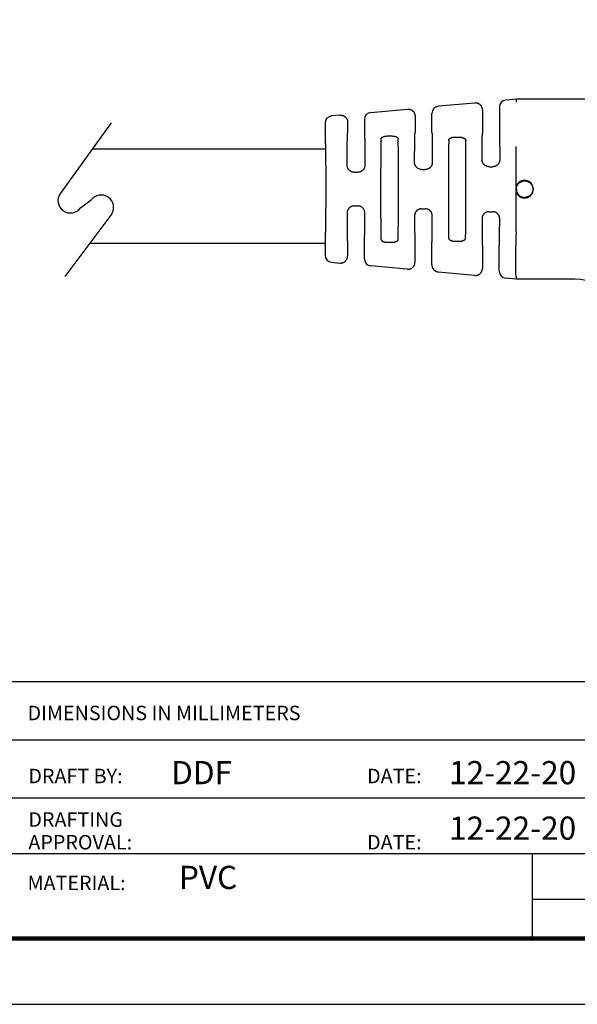
# Model space of a CAD drawing. Extents: x -29 to 197, y -61 to 114.
# Drawn here: x 82 to 131, y -61 to 26 of the extents above; entities that cross this region are included whole.
import ezdxf

# ---------------------------------------------------------------- set-up
doc = ezdxf.new("R2010")
doc.units = 0
doc.header["$LTSCALE"] = 0.1
doc.header["$MEASUREMENT"] = 0
doc.layers.get('0').update_dxf_attribs({"linetype": 'CONTINUOUS'})
for name, color, linetype in [('PLOT BORDER', 3, 'CONTINUOUS'), ('TEXT', 7, 'CONTINUOUS'), ('TITLE BLOCK', 4, 'CONTINUOUS'), ('TITLE BLOCK TEXT', 6, 'CONTINUOUS')]:
    doc.layers.add(name, color=color, linetype=linetype)

msp = doc.modelspace()

# ---------------------------------------------------------------- linework, layer by layer
at = {"color": 7, "linetype": 'Continuous'}
for p, q in [((122.3525896518693, 18.79278679154083), (119.1118824744407, 18.50017656721239)), ((124.538703676188, 18.41433314297288), (124.5376541356869, 16.12679361982708)), ((126.0394896704653, 19.12568470006893), (125.1122151567427, 19.04195914616379)), ((126.0394896704653, 19.12568470006893), (126.0393538324364, 18.90371897951974)), ((148.4006679795854, 19.11200016188437), (126.0394896704653, 19.12568470006893)), ((110.3519242872653, 17.70922163363799), (109.6111399096989, 17.64233466390239)), ((113.1115497921387, 17.95839398826098), (116.3522569695673, 18.25100421258941)), ((117.0385681088561, 17.62256363330087), (117.0376555401233, 16.13138345027996)), ((118.537655259236, 16.13046548418939), (118.5387213759912, 17.87255034959549)), ((123.0389007911582, 18.1643462122523), (123.0376544165742, 16.12771158591767)), ((109.038514536473, 17.01501039548739), (109.0376573877798, 16.13685051761354)), ((111.0382354265541, 17.08078105434943), (111.0376566636724, 16.13505531464224)), ((112.5380383115839, 17.33076798507005), (112.5376563827851, 16.13413734855168)), ((114.6620158221344, 15.86121692540783), (114.9129636497926, 15.86106335098154)), ((120.6619575117302, 15.76409905313442), (120.9129053393885, 15.76394547870812)), ((126.03474270354, 11.36891772702501), (126.0369143241905, 14.917447895121)), ((111.623812986088, 12.63299705706302), (111.9472141392523, 12.63279914283113)), ((117.6247199701905, 12.88083317949926), (117.9466127430786, 12.88063618836217)), ((123.6257626329068, 13.12894026512674), (123.9458760000394, 13.12874436294594)), ((126.0322781473992, 7.341717205186484), (126.0344497680496, 10.8902473732618)), ((111.621978900237, 9.636014609158522), (111.9453800534014, 9.635816694926604)), ((117.6225780493124, 9.380833834902916), (117.9444708222007, 9.380636843765814)), ((123.6233125452536, 9.125381931594546), (123.943425912386, 9.125186029413754)), ((109.0315366816295, 6.135329110041539), (109.0309992673614, 5.257168947661668)), ((111.0315366567041, 6.134676403438007), (111.0309578938224, 5.188950663730807)), ((112.5308040649128, 4.937128015255041), (112.5315363758169, 6.133758437347439)), ((114.6562282661475, 6.404078536645841), (114.9071760938058, 6.403924962219548)), ((117.0315355331551, 6.131004539075718), (117.0306229644222, 4.639824356054788)), ((118.5304691355126, 4.388001707579036), (118.5315352522678, 6.130086572985149)), ((120.6562843294535, 6.493852680194664), (120.9072321571118, 6.493699105768371)), ((123.0315344096059, 6.127332674713429), (123.030288035022, 4.090698048378783)), ((124.5301342061124, 3.838875399903003), (124.5315341287187, 6.12641470862286)), ((109.6031761298082, 4.629144174862745), (110.3438780858914, 4.56135056881206)), ((116.3435431564912, 4.012224261136026), (113.103196548076, 4.308800744611588)), ((122.343208227091, 3.463097953460021), (119.1028616186757, 3.759674436935569)), ((126.0296980321658, 3.125687696199861), (125.1025266892755, 3.210548129259564)), ((126.0298336202678, 3.347245024944471), (126.0296980321658, 3.125687696199861)), ((131.2539996926689, 3.122490541086989), (126.0296980321658, 3.125687696199861))]:
    msp.add_line(p, q, dxfattribs=at)
for p, q in [((90.01143911902652, 17.02248224267812), (85.4841958176079, 10.76402979005245)), ((88.33425130681553, 14.70394102940669), (109.0968111213968, 14.70394102940669)), ((87.27410061592154, 9.469247322712185), (88.24083160070175, 10.1711925300894)), ((90.06025763084817, 8.922628664931771), (85.88060372795924, 3.374597629127162)), ((88.10100863676952, 6.321941029406701), (109.0869669875426, 6.321941029406702))]:
    msp.add_line(p, q)
for centre, radius, start, end in [((119.168937461834, 17.87254845816047), 0.6302160858456, 95.19423755542728, 179.9998280411333), ((125.1690949232928, 18.41413922438052), 0.6303912769310346, 95.17679894970632, 179.9823748876406), ((109.6692584611718, 17.01427361960987), 0.6307443550148562, 95.28689288922011, 179.933072476204), ((113.1684295586887, 17.33057406647769), 0.6303912769310501, 95.17679894970715, 179.9823748876406), ((126.7847410224243, 11.12912347840599), 0.7874000000000293, 197.6603220880865, 162.2695504638992), ((126.7859923794979, 11.1291227126036), 0.7885922422698597, 162.2971856687851, 197.6326868832017), ((109.6619034740738, 5.257309150597479), 0.6309042222907267, 180.0127325769574, 264.6589242811612), ((113.1610196810181, 4.936358550837696), 0.6302160858456289, 179.930044510855, 264.7356349965605), ((119.160684751618, 4.387232243161677), 0.6302160858456431, 179.9300445108526, 264.7356349965605), ((125.1603498222177, 3.8381059354857), 0.6302160858456431, 179.9300445108567, 264.7356349965613), ((131.237723444166, -1.710150731134377), 4.832668681199036, 0.122194483602339, 89.80702957929016)]:
    msp.add_arc(centre, radius, start, end, dxfattribs=at)
for centre, start, end in [((86.37914821676476, 10.11663855638253), 144.1187512325748, 324.1187512325747), ((89.12087525434785, 9.503675958110453), 328.2614755136656, 142.8195398501744)]:
    msp.add_arc(centre, 1.104561092103775, start, end)
for points in [[(123.0389007911582, 18.1643462122523), (123.0324878024676, 18.26504458454667), (123.0156044964104, 18.34089439347784), (123.0032589657116, 18.37581268605312), (122.9890594959577, 18.4105960222536), (122.972896499807, 18.44834343789444), (122.9537291138914, 18.48742386721695), (122.9291816602456, 18.52736573762994), (122.9003797527841, 18.56456474896112), (122.868221655203, 18.59824795742892), (122.8342116703733, 18.63000874039579), (122.7995982220603, 18.66111568069046), (122.7632302187409, 18.6902088543696), (122.7236739964305, 18.71563377782955), (122.681758098573, 18.73657425850423), (122.6411717730995, 18.75222242636264), (122.6021739415594, 18.764991910191), (122.5663003516439, 18.77606549279675), (122.5304566793662, 18.7852766269155), (122.4534428803405, 18.79537164399319), (122.3525896518693, 18.79278679154083)], [(110.3519242872653, 17.70922163363799), (110.4527775155694, 17.71180648619315), (110.5297913140246, 17.70171146922526), (110.5656349866923, 17.69250033500147), (110.6015085770412, 17.68142675226088), (110.6405064086008, 17.66865726842619), (110.6810927340186, 17.65300910058447), (110.7230086318369, 17.63206861992344), (110.7625648541098, 17.60664369649297), (110.7989328573684, 17.57755052286821), (110.8335463057125, 17.54644358254484), (110.8675562910499, 17.51468279910543), (110.8997143890266, 17.48099959022301), (110.928516295927, 17.4438005795771), (110.9530637490522, 17.40385870991911), (110.9722311350484, 17.36477828036692), (110.9883941313409, 17.32703086438136), (111.0025936011591, 17.29224752801768), (111.0149391318833, 17.25732923531845), (111.0318224378921, 17.18147942635314), (111.0382354265541, 17.08078105434943)], [(116.3522569695673, 18.25100421258941), (116.4531101979848, 18.25358906513659), (116.5301239964615, 18.24349404814576), (116.5659676690506, 18.23428291393655), (116.60184125933, 18.22320933121651), (116.6408390908873, 18.21043984738256), (116.6814254163145, 18.19479167953787), (116.7233413141382, 18.17385119887511), (116.762897536412, 18.14842627544434), (116.7992655396705, 18.11933310181962), (116.8338789880146, 18.08822616149625), (116.8678889733519, 18.05646537805686), (116.9000470713286, 18.02278216917443), (116.9288489782295, 17.9855831585274), (116.9533964313579, 17.94564128886174), (116.9725638173599, 17.90656085929578), (116.988726813651, 17.86881344331354), (117.0029262834292, 17.83403010705477), (117.015271814121, 17.79911181449616), (117.0321551201671, 17.72326200559147), (117.0385681088561, 17.62256363330087)], [(109.0315366816295, 6.135329110041539), (109.0493381150965, 6.172081181113015), (109.059120276818, 6.270019006524734), (109.0648877378458, 6.41062251021377), (109.0735157983267, 6.707608122242959), (109.0818882988361, 7.054063103840662), (109.0897790827101, 7.429369393358286), (109.0969619932845, 7.812908929147454), (109.1032108738952, 8.184063649559619), (109.1082995678781, 8.522215492946302), (109.1121425240968, 8.818854760960733), (109.1148552449613, 9.08513609693378), (109.1167419470245, 9.3461832508617), (109.1181068468386, 9.6271199727408), (109.1195692792779, 10.08176944820733), (109.1205935197768, 10.59440624129061), (109.1211618249571, 11.13603683812266), (109.1212564514404, 11.67766772483543), (109.1208596558482, 12.19030538756087), (109.1199536948022, 12.64495631243091), (109.1189326497918, 12.92589449445461), (109.1173654589959, 13.18694376208731), (109.1149786564181, 13.45322821885398), (109.1114987760622, 13.74987196827975), (109.106823968381, 14.08802978670987), (109.1010293689627, 14.45919187746097), (109.0943158987317, 14.84273991752262), (109.086884478612, 15.21805558388455), (109.0789360295277, 15.56452055353633), (109.0706714724031, 15.8615165034676), (109.0650761079946, 16.00212696095025), (109.0554138250481, 16.10007668592486), (109.0376573877798, 16.13685051761354)], [(110.9964364972962, 13.26770792396218), (110.9977777422001, 13.53881688427226), (110.9991156956352, 13.78312295606202), (111.0004753605047, 14.00463722576481), (111.0018817397117, 14.20737077981406), (111.0033598361596, 14.39533470464318), (111.0049346527516, 14.57254008668562), (111.0066311923908, 14.7429980123748), (111.0084744579806, 14.91071956814415), (111.0104894524242, 15.07971584042706), (111.0130565469828, 15.27956279262717), (111.0158840174328, 15.47951611671428), (111.0189697747276, 15.67263025782201), (111.0223117298211, 15.85195966108402), (111.0259077936668, 16.01055877163394), (111.027296511867, 16.05809674021593), (111.0293164320635, 16.09777309451184), (111.0325692505632, 16.12496642312087), (111.0376566636724, 16.13505531464224)], [(112.5376563827851, 16.13413734855168), (112.5427314437613, 16.12404223613122), (112.5459509765818, 16.09684493473648), (112.5479223336338, 16.05716610569942), (112.5492528673043, 16.00962641035179), (112.5526548155179, 15.85102261975649), (112.5557772853561, 15.67168859768393), (112.5586266873759, 15.47856997811509), (112.5612094321343, 15.27861239503113), (112.5635319301885, 15.07876148241301), (112.5653400696458, 14.90976363640922), (112.5669780443884, 14.74204077789244), (112.5684659501577, 14.57158190701217), (112.5698238826949, 14.39437602391806), (112.5710719377416, 14.20641212875958), (112.5722302110388, 14.00367922168634), (112.5733187983282, 13.78216630284781), (112.5743577953509, 13.53786237239359), (112.5753672978484, 13.26675643047322)], [(114.0318783572661, 15.59856158429237), (114.0380100262932, 15.64193140991999), (114.0486595785213, 15.66709899703214), (114.0521132482422, 15.67285946193199), (114.0559633597239, 15.6787782925332), (114.0719233018719, 15.70179783577903), (114.0950448996684, 15.72843256483654), (114.1262728896699, 15.75221224272053), (114.1585400139213, 15.76943425625674), (114.1817980759597, 15.77982768921926), (114.2050064638722, 15.78941111901285), (114.2363785969393, 15.80191336173792), (114.2702445453662, 15.81378537951326), (114.3069418978923, 15.82374305397671), (114.3440307786832, 15.8315878541738), (114.3724419922959, 15.83674503799554), (114.3946691806391, 15.84050126584509), (114.4038836807575, 15.84202954503428), (114.4115468188543, 15.84328130138137), (114.4990428599891, 15.85431608416928), (114.6620158221344, 15.86121692540783)], [(114.9129636497926, 15.86106335098154), (115.02916513036, 15.85792144146542), (115.116337729868, 15.84983178023074), (115.1511720899851, 15.84478298273953), (115.1860676980214, 15.83905224724205), (115.2162920762296, 15.83386691085167), (115.248434667201, 15.82761176647855), (115.280789403724, 15.81997561255756), (115.3122498440586, 15.8107862539855), (115.33877817813, 15.80122773306432), (115.3657370882433, 15.79039334040422), (115.4031481997771, 15.77464925408475), (115.4402195023425, 15.75631574727244), (115.4664811076506, 15.73913177051057), (115.4893330095658, 15.71798295519559), (115.5055789637577, 15.69740135929854), (115.5179243994269, 15.67920469213897), (115.5220123525259, 15.67290939631278), (115.5256858349452, 15.66680190099865), (115.5366477644507, 15.64108332525491), (115.5427784852951, 15.59750132890886)], [(116.9977050079023, 13.51626604811345), (116.9990974752884, 13.76625417105701), (117.0004717991002, 13.9912972896409), (117.0018537296989, 14.19510967564922), (117.0032690174457, 14.38140560086595), (117.004743412702, 14.55389933707528), (117.0063026658291, 14.71630515606117), (117.0079725271881, 14.87233732960772), (117.0097787471405, 15.02571012949899), (117.0117470760474, 15.18013782751906), (117.014218388103, 15.36051020850795), (117.0169322888517, 15.54086996085955), (117.0198865594154, 15.71498954506235), (117.0230789809155, 15.87664142160487), (117.0265073344738, 16.01959805097556), (117.0278242062705, 16.06227330383088), (117.0297400018727, 16.09789976051309), (117.0328265151877, 16.12232171225267), (117.0376555401233, 16.13138345027996)], [(118.537655259236, 16.13046548418939), (118.5424731894316, 16.12139784012078), (118.545529809304, 16.09697211267154), (118.5474019989269, 16.06134329372043), (118.5486666383741, 16.01866637514615), (118.5519200245637, 15.87570510845259), (118.5549146013787, 15.71404853003978), (118.5576557700628, 15.53992429010084), (118.5601489318596, 15.35956003882899), (118.5623994880132, 15.17918342641737), (118.5641787885026, 15.02475449353838), (118.5657972763158, 14.87138074417777), (118.5672761584229, 14.71534803751391), (118.5686366417941, 14.55294223272521), (118.5698999333997, 14.38044918899006), (118.5710872402099, 14.19415476548684), (118.5722197691949, 13.99034482139398), (118.5733187273251, 13.76530521588981), (118.5744053215705, 13.51532180815281)], [(120.0317945953796, 15.45989861115588), (120.0346581544823, 15.49574457544784), (120.0414152692852, 15.522726799849), (120.0475978963591, 15.53681895506543), (120.0552357335208, 15.55082913956963), (120.0727312184396, 15.58035881427176), (120.0959470349424, 15.61078159393654), (120.1262146937923, 15.63669637730223), (120.1594173203381, 15.65702105849888), (120.1837419336603, 15.66969253392058), (120.2060613084057, 15.68058251819213), (120.2204575312492, 15.68747387844039), (120.2348704652657, 15.69410243488308), (120.2614479501141, 15.70516854840567), (120.2917086425233, 15.71572070767301), (120.3391894172737, 15.72818762199242), (120.3846046793423, 15.73773525233659), (120.4210343182143, 15.74492096794619), (120.4553601611161, 15.75085510735443), (120.542922414234, 15.76040940933832), (120.6619575117302, 15.76409905313442)], [(120.9129053393885, 15.76394547870812), (120.9927647145053, 15.76252478453013), (121.0771417819996, 15.75646244474433), (121.1369888664729, 15.74755494789599), (121.1946009983409, 15.73635719063336), (121.2397391567776, 15.72680830790453), (121.2841756257106, 15.71489624698057), (121.3133377369656, 15.70456505518295), (121.3388061940373, 15.69395788349384), (121.3521042316704, 15.68784665542756), (121.3660725418808, 15.68114045401208), (121.4013976131809, 15.66357896148429), (121.4396227927639, 15.64168979145819), (121.466786967264, 15.62140021277911), (121.4889624466759, 15.59812741860897), (121.5048945802381, 15.57496238168662), (121.5181773661244, 15.55204994844451), (121.5261457478806, 15.53741380300488), (121.532752552102, 15.52253628658512), (121.5398245099334, 15.49490672235439), (121.5426947575245, 15.45885028610164)], [(122.9991394085708, 13.76515547331459), (123.0005673587252, 13.99339882384004), (123.001963945768, 14.19866444738162), (123.0033554002883, 14.38435726872453), (123.0047679528751, 14.55388221265405), (123.0062278341175, 14.71064420395548), (123.0077612746047, 14.85804816741407), (123.0093945049256, 14.99949902781511), (123.0111537556694, 15.13840170994382), (123.0130652574251, 15.27816113858555), (123.0154316571331, 15.43945081175517), (123.0180230782636, 15.60063562989689), (123.0208372010917, 15.75618242919765), (123.0238717058927, 15.90055804584455), (123.0271242729416, 16.02822931602458), (123.0283674429438, 16.06620030716658), (123.0301762990516, 16.09790659673227), (123.0330916780125, 16.11964481341744), (123.0376544165742, 16.12771158591767)], [(124.5376541356869, 16.12679361982708), (124.5422069975116, 16.1187212657141), (124.5450957680228, 16.09697947548452), (124.5468658165995, 16.06527093722157), (124.5480625126207, 16.02729833900851), (124.5511588243095, 15.89962245201686), (124.5540166352451, 15.75524200618717), (124.5566403950595, 15.59969031409067), (124.5590345533846, 15.43850068829849), (124.5612035598523, 15.27720644138184), (124.5629439801254, 15.13744619307575), (124.5645332045651, 14.99854299753308), (124.5659932994939, 14.85709211639687), (124.5673463312345, 14.70968881131029), (124.5686143661095, 14.55292834391639), (124.5698194704417, 14.38340597585827), (124.5709837105535, 14.19771696877902), (124.5721291527677, 13.99245658432176), (124.573277863407, 13.76422008412959)], [(114.026413430645, 6.667640558719611), (114.0165827289162, 7.40562594663956), (114.0119499309168, 8.097696258003083), (114.0071789813869, 9.377160440783769), (114.0045450382368, 10.60769216783478), (114.004343407057, 11.13304775297705), (114.0051880284043, 11.65839857038341), (114.0093279739229, 12.88890187461388), (114.0156647215447, 14.16833255894282), (114.0211447440814, 14.86045540374559), (114.0318783572661, 15.59856158429237)], [(115.5373135586737, 6.666580303313111), (115.5480471718586, 7.404686483863088), (115.5535271943953, 8.09680932867353), (115.5598639420174, 9.37624001303179), (115.564003887536, 10.60674331729172), (115.5648485088833, 11.13209413471112), (115.5646468777034, 11.65744971986969), (115.5620129345529, 12.8879814469564), (115.5572419850225, 14.16744562977006), (115.5526091870233, 14.8595159410867), (115.5427784852951, 15.59750132890886)], [(120.0317945953796, 15.45989861115588), (120.0218547544532, 14.69442471049142), (120.0167318933427, 13.99481412327805), (120.011069066638, 12.78051668791943), (120.0073562309246, 11.61990746138558), (120.0065987241141, 11.12937459462697), (120.0067558534874, 10.63883756133538), (120.0090482200924, 9.478203060511134), (120.0132249384492, 8.263875374927864), (120.0174914452025, 7.564311958853708), (120.0264949113175, 6.798947872800454)], [(121.5373950734607, 6.797899547632511), (121.547334914388, 7.563373448308027), (121.5524577754989, 8.262984035548783), (121.5581206022041, 9.477281471015743), (121.5618334379178, 10.63789069765839), (121.5625909447281, 11.12842356446589), (121.5624338153546, 11.61896059781783), (121.5601414487486, 12.77959509878335), (121.5559647303901, 13.99392278450335), (121.5516982236371, 14.69348620041251), (121.5426947575245, 15.45885028610164)], [(111.623812986088, 12.63299705706302), (111.5451904918376, 12.63639271314032), (111.4657299802525, 12.6502707192694), (111.4037775515096, 12.67193202309531), (111.347766752268, 12.69723612203609), (111.3162561332652, 12.71241479703231), (111.2856968119275, 12.72918032151567), (111.2543907493033, 12.7500337247232), (111.2243141008688, 12.77402324687058), (111.1972536497422, 12.79965652020481), (111.1711107067435, 12.82700963599174), (111.1368073551172, 12.86420052392023), (111.1039318808621, 12.90413357161663), (111.0755736668306, 12.94748776496928), (111.052473767072, 12.99491636919885), (111.0342516923772, 13.04540296539639), (111.0204346768785, 13.09122468054885), (111.0140262692364, 13.11372556892174), (111.0086328559341, 13.1353522153548), (110.999873296449, 13.18998579625868), (110.9964364972962, 13.26770792396218)], [(112.5753672978484, 13.26675643047322), (112.5717063274076, 13.18859206037251), (112.5619736270309, 13.13085946542559), (112.5557944381863, 13.10663440523271), (112.5494562673986, 13.08447292021916), (112.5443312407154, 13.06703451586766), (112.5386822912541, 13.04857873213015), (112.5210525811269, 12.99867742907827), (112.4937203173396, 12.94265068835686), (112.4458015733597, 12.8768255614426), (112.3953678049364, 12.82118042984582), (112.3707474910855, 12.79551000519467), (112.3457762221065, 12.77215874238728), (112.3161991341369, 12.74903229209666), (112.2818507410277, 12.72688294471874), (112.2452271135361, 12.70731616359859), (112.2142008377458, 12.69241057650662), (112.2005124155142, 12.68601062596092), (112.1885338752543, 12.68057370644595), (112.1009196245157, 12.6503319234828), (111.9472141392523, 12.63279914283113)], [(117.6247199701905, 12.88083317949926), (117.4660165340518, 12.89988773726787), (117.3746256056592, 12.93286295972628), (117.362385665119, 12.93862175454636), (117.3494681471223, 12.94486031771744), (117.3336475704228, 12.95259408398375), (117.3149771223291, 12.96208353689613), (117.2798645195375, 12.98173652902501), (117.2447889267964, 13.00527293288135), (117.2069431841973, 13.03845711598953), (117.171350566544, 13.07581469074478), (117.1211644956419, 13.13216111352713), (117.0762968898411, 13.1954738903235), (117.0504330452204, 13.25012458879307), (117.0335554971251, 13.29880406921824), (117.028140590008, 13.31682206078398), (117.0230003959298, 13.33469305101389), (117.0145025912509, 13.36547593223661), (117.0065252171452, 13.40051832007785), (116.9995600139795, 13.45482189385675), (116.9977050079023, 13.51626604811345)], [(118.5744053215705, 13.51532180815281), (118.5708922431447, 13.43807663984336), (118.5614623699944, 13.38105707747789), (118.5554703522423, 13.35714739314955), (118.5493029981694, 13.33520831606307), (118.544213543061, 13.31759406053973), (118.5385906410268, 13.29893111596682), (118.5212750752196, 13.24924146550933), (118.4944450065344, 13.1935583303011), (118.4473834552477, 13.12801534228971), (118.3978306748884, 13.07248675267471), (118.3736575849903, 13.04687502411956), (118.3491275648909, 13.02354242784027), (118.3203579915304, 13.00051965902013), (118.2886452794419, 12.97924747176992), (118.2565032910121, 12.96136879139691), (118.2252590854524, 12.94592978331866), (118.1896587107995, 12.92904592244611), (118.1536177067701, 12.9139099867524), (118.066606248255, 12.89008600066838), (117.9466127430786, 12.88063618836217)], [(123.6257626329068, 13.12894026512674), (123.618900989128, 13.12897183646137), (123.6150458036377, 13.12901945942298), (123.6142347924032, 13.12903433881166), (123.6137425214523, 13.1290466730936), (123.6026079974183, 13.12942379909116), (123.58061270337, 13.13054636248859), (123.5513242241335, 13.1327684900551), (123.518310144535, 13.13644430855999), (123.4851380494008, 13.14192794477259), (123.4275441989114, 13.15826164326528), (123.3847511785371, 13.17624424185844), (123.3683811571401, 13.18411612388684), (123.3513720466421, 13.19260963898401), (123.3062664292967, 13.21607248877626), (123.2562020148425, 13.2468648319107), (123.2208894079532, 13.2751815286003), (123.1920225701725, 13.30319866147354), (123.1774529678778, 13.31864878368285), (123.1642721909038, 13.33307529336611), (123.1513777951284, 13.34732699089804), (123.138002963524, 13.36244504545894), (123.1046805187749, 13.40369759962192), (123.0712199803907, 13.45727597231955), (123.0535374916703, 13.49624960504848), (123.0390415580634, 13.53569548640695), (123.027842747453, 13.57124820440657), (123.0200516277225, 13.59854234705914), (123.0167661001487, 13.61045502503381), (123.0139365338532, 13.62147422175967), (123.0073239397737, 13.65338814501916), (123.0014400233615, 13.70077491070843), (122.9991394085708, 13.76515547331459)], [(124.573277863407, 13.76422008412959), (124.5718650804016, 13.71103577921103), (124.5677324020588, 13.66895707912317), (124.5618944351885, 13.63575912832979), (124.5568651692007, 13.61483045959474), (124.5508824565914, 13.59303823429798), (124.5376637255268, 13.54759069889866), (124.5201333415538, 13.49733960810958), (124.4978580200389, 13.45014569034122), (124.4704076266193, 13.40690432741066), (124.4384879643439, 13.36692199646301), (124.4051880330429, 13.32964806484662), (124.3801211501074, 13.30255679720919), (124.354165658609, 13.27711236616159), (124.3248480552693, 13.2529431728338), (124.291731701705, 13.23045241768945), (124.2561536346576, 13.2103391192327), (124.2233882717634, 13.19360205359175), (124.2056373940135, 13.18476235763566), (124.1882144907259, 13.17638734532154), (124.1443072991875, 13.15790829583332), (124.0865387631468, 13.14156492956357), (124.0533608674089, 13.13612074387243), (124.0203428589615, 13.13248417098757), (123.9910513365217, 13.13029683390366), (123.9690528988066, 13.12920035561547), (123.9579141445334, 13.12883635911771), (123.9574207852484, 13.12882458415304), (123.9566084751285, 13.12881065157137), (123.952747590993, 13.12876761161485), (123.9458760000394, 13.12874436294594)], [(126.0497063813498, 11.12957330307367), (126.0503175967559, 11.1633924918637), (126.0514908209906, 11.18439348555665), (126.0520510559805, 11.19073281835239), (126.0526913621453, 11.19665559172084), (126.0630326422351, 11.27221305175567), (126.0882063706968, 11.37831017333318), (126.1200362743956, 11.45158126426828), (126.1515713244911, 11.50430779565798), (126.1622947073574, 11.52044351353138), (126.1735320215843, 11.53694608628302), (126.2057671688071, 11.58302748980505), (126.2465594680216, 11.63518551321214), (126.2919563789228, 11.68154054284906), (126.3432668265188, 11.72123683916226), (126.3998388213834, 11.75570850675682), (126.4494573548289, 11.78242596233599), (126.4673068521216, 11.79174879976432), (126.4847391894425, 11.8005997120575), (126.539266053454, 11.82561234634494), (126.6070356714391, 11.84857525993456), (126.6957306233922, 11.86145405280648), (126.785652491973, 11.8632018686983), (126.8754663493465, 11.86124324205161), (126.9640184890341, 11.84817620671029), (127.0313875412496, 11.8252390378709), (127.0838834292678, 11.80115737202354), (127.099662409541, 11.79313449110097), (127.1158491551897, 11.78464384265271), (127.1894309256515, 11.74366354315973), (127.2757022679438, 11.68284236817591), (127.331051981716, 11.62619335362747), (127.3706266626108, 11.57392467945141), (127.3830910649154, 11.55588633081602), (127.3943371622356, 11.53927873552821), (127.405541338182, 11.52260737725696), (127.4176306550586, 11.50424369671055), (127.4510319840894, 11.4487901151368), (127.4822711097324, 11.38031994402971), (127.5054734556354, 11.28640363329032), (127.5168528963651, 11.19521033393789), (127.5221165760755, 11.13865745742851), (127.5235689805754, 11.0841188941792), (127.5187179668351, 11.0265668890824), (127.507559699211, 10.96987359740933), (127.4911536178679, 10.91776355583519), (127.4705308942044, 10.86476812947046), (127.4347059482924, 10.78057746860834), (127.3868993695348, 10.69703778683265), (127.3383713827624, 10.63996671315539), (127.2912599735824, 10.59586504234809), (127.2745243034402, 10.58141447719487), (127.2590975094918, 10.56835170083096), (127.2436507351234, 10.55536595562505), (127.2266399563182, 10.54134050227745), (127.1743435289207, 10.50199692189854), (127.1048830727083, 10.46255896276668), (127.0034748847671, 10.4271349832145), (126.9255671331249, 10.40849604004029), (126.9149053123743, 10.40624597612626), (126.9046382421252, 10.40427618615652), (126.8596334692996, 10.39823572169227), (126.7842917500954, 10.39500215323883)], [(126.0497063813498, 11.12957330307367), (126.0512347078861, 11.07311476632053), (126.0555139852347, 11.02917088401054), (126.059530594176, 11.00573911519491), (126.064585487983, 10.98186159887322), (126.0777215350404, 10.92453009221595), (126.0959405345268, 10.86101872014159), (126.1202706449513, 10.80165120076623), (126.1506227011362, 10.74840439590133), (126.1859563491386, 10.70022472364289), (126.2242147501764, 10.65423897189949), (126.2633417130853, 10.60910683758472), (126.3050907384324, 10.56650752901274), (126.3522640744481, 10.5281136089863), (126.4039968730066, 10.49561515594576), (126.4580699991239, 10.46953617625279), (126.5116767481876, 10.44755938144166), (126.5597893687158, 10.42900909300752), (126.6086202615206, 10.41370253136748), (126.6889689892137, 10.39959079972627), (126.7842917500954, 10.39500215323883)], [(111.621978900237, 9.636014609158522), (111.5430532008581, 9.632575786546084), (111.4614949842121, 9.617819098341897), (111.396872262294, 9.594991816480373), (111.3448787684026, 9.571655166387558), (111.3296074290408, 9.56442421341714), (111.3142756338723, 9.55679638608757), (111.2816577120138, 9.538768066620179), (111.2453300850276, 9.514534291492595), (111.2039070089066, 9.478426655875637), (111.1661028611475, 9.439440871333076), (111.131948351718, 9.402498047279792), (111.1007509581899, 9.364436688162499), (111.0732234364179, 9.322053049816475), (111.0501911891731, 9.274782850403028), (111.0319071603, 9.224313916783075), (111.0180346744006, 9.17850644958395), (111.0116005004383, 9.156017209621865), (111.0061822309736, 9.134401487065418), (110.9973573067017, 9.079781119411962), (110.9938257416413, 9.002057321387781)], [(112.5727568065844, 9.001091052507661), (112.5672306072788, 9.094426810612703), (112.5565808912765, 9.149694697842335), (112.5536012811765, 9.160794720860878), (112.5501453156466, 9.172813789973304), (112.5301611133387, 9.236332637988568), (112.4964058538737, 9.315544506963278), (112.461775915163, 9.369152605152522), (112.4294919089798, 9.407979790393739), (112.417812294548, 9.42076915780956), (112.4053512605019, 9.434073789029753), (112.3692383696479, 9.471357717335167), (112.3238016286395, 9.511829842660418), (112.2853429108879, 9.538125755623923), (112.2492249635933, 9.55799463042851), (112.2304236982103, 9.567278966497241), (112.214444578551, 9.574865578598207), (112.2012923802721, 9.581032711395494), (112.1887414188841, 9.586756313236378), (112.0993104189011, 9.61797532945738), (111.9453800534014, 9.635816694926604)], [(110.9938257416413, 9.002057321387781), (110.9948352441388, 8.730951379477972), (110.9958742411616, 8.486647449033427), (110.996962828451, 8.265134530203781), (110.9981211017483, 8.062401623138783), (110.9993691567949, 7.874437727988138), (111.0007270893322, 7.697231844901495), (111.0022149951015, 7.526772974028546), (111.0038529698441, 7.359050115519011), (111.0056611093013, 7.190052269522596), (111.0079836073555, 6.99020135691454), (111.0105663521139, 6.790243773840672), (111.0134157541336, 6.59712515428167), (111.0165382239717, 6.417791132218269), (111.0199401721852, 6.259187341631048), (111.0212707058556, 6.211647646285996), (111.0232420629076, 6.171968817251042), (111.0264615957281, 6.144771515857812), (111.0315366567041, 6.134676403438007)], [(112.5315363758169, 6.133758437347439), (112.5366237889518, 6.143847330567539), (112.5398766076227, 6.171040671043073), (112.5418965282822, 6.210717057529024), (112.5432852473833, 6.258255088780373), (112.546881316882, 6.416854596827235), (112.5502232810759, 6.596184662903084), (112.5533090493767, 6.789299650379476), (112.5561365311964, 6.989253922627867), (112.5587036359469, 7.189101843019728), (112.560718619734, 7.358097349432427), (112.5625618784071, 7.525818077585797), (112.564258416974, 7.696274999731173), (112.5658332404425, 7.873479088119808), (112.5673113538205, 8.061441315003051), (112.5687177621159, 8.264172652632169), (112.5700774703364, 8.48568407325844), (112.57141548349, 8.729986549133145), (112.5727568065844, 9.001091052507661)], [(117.6225780493124, 9.380833834902916), (117.5433306098079, 9.377580904285225), (117.463383412012, 9.363969072165531), (117.4012019443542, 9.342061476474527), (117.3424810793033, 9.314839085797757), (117.2976297866905, 9.292327107724674), (117.2545027593233, 9.265669668666163), (117.221469246342, 9.23884191729941), (117.192331492395, 9.21092862060189), (117.1775849067097, 9.195610439522085), (117.1642580100601, 9.181328046590181), (117.1513109717795, 9.167318335280086), (117.1378678247886, 9.152447782989384), (117.1038813488721, 9.1112941295614), (117.0695920115069, 9.05762060100831), (117.036490784534, 8.978914495065396), (117.016885660494, 8.915792262187182), (117.0134839511947, 8.903808260395522), (117.010552069046, 8.892735519432478), (117.0001840543151, 8.838159671842902), (116.9947854708203, 8.746148215160488)], [(118.5714861041088, 8.74518331181011), (118.566198914808, 8.837210937755827), (118.5558954305153, 8.891805099194173), (118.5529766108857, 8.902882120928098), (118.5495889777019, 8.914871223916492), (118.5300609008864, 8.978012945427736), (118.4970573561766, 9.056752629013644), (118.4628360860929, 9.110463799645217), (118.428902173928, 9.151656524963016), (118.4154768809328, 9.166543963418746), (118.4025467386227, 9.180569802883738), (118.3892370438228, 9.194868813347199), (118.3745090115048, 9.210205272346826), (118.3452288663086, 9.238240842668972), (118.3110039116443, 9.265703330651021), (118.2648214523967, 9.29391062633043), (118.2200317447399, 9.316459821775396), (118.1842124072941, 9.333501829202959), (118.1495493632011, 9.3480214102008), (118.0642089663412, 9.371155056637434), (117.9444708222007, 9.380636843765814)], [(123.6233125452536, 9.125381931594546), (123.6164048606832, 9.125357678964548), (123.6122676487359, 9.125307470171776), (123.6111658618817, 9.125286038652717), (123.6103132419862, 9.125264958490789), (123.5953402829548, 9.124832080989606), (123.5716188770752, 9.12390358297121), (123.5190350945735, 9.11977669574027), (123.4650602792235, 9.109750235810424), (123.399871599865, 9.086290311084355), (123.3384307630884, 9.056833621192567), (123.292704668296, 9.033128598477191), (123.250149829242, 9.006176634220395), (123.2182035931999, 8.979831797480728), (123.1923719162147, 8.954962729457378), (123.1807974349264, 8.942840453920468), (123.1692335736981, 8.930225164322309), (123.1404990156451, 8.898047004782057), (123.1066287175795, 8.856497134692631), (123.0750470416695, 8.809997315165532), (123.0476482757051, 8.753405330045439), (123.0307855128302, 8.704526466550476), (123.0253982998094, 8.686276752687519), (123.020299446915, 8.668207634928137), (123.0121398586244, 8.638086394373744), (123.0045032764417, 8.603958538193979), (122.9977466383656, 8.550607619740362), (122.9959106818847, 8.489906210671336)], [(124.5700495124129, 8.488942874409034), (124.5677484974911, 8.553343743282937), (124.5618641554348, 8.600739153530725), (124.5552511446894, 8.632655492847789), (124.5524219026258, 8.643673254998333), (124.5491365753058, 8.655585175630023), (124.5413456532587, 8.682878608797722), (124.5301469441282, 8.718430962453482), (124.5156510478692, 8.757876709559866), (124.4979685644366, 8.796850323079468), (124.4648090774481, 8.850097267770167), (124.4335939929109, 8.889029826275475), (124.4219190148245, 8.902276509890171), (124.4094548552785, 8.916054559766465), (124.3749282087724, 8.952991686111545), (124.3317556650979, 8.993007275232799), (124.2950628838972, 9.019377889014748), (124.2604039910406, 9.039618257714523), (124.2416320121438, 9.049490848261641), (124.224026586204, 9.058397349624983), (124.2063171226087, 9.06724264968885), (124.1875254611238, 9.0763309133049), (124.1420303576893, 9.095670759009465), (124.0840504953052, 9.112198349899018), (124.0508784001503, 9.117681986081237), (124.0178643205404, 9.121357804555785), (123.9885758413168, 9.123579932094799), (123.9665805473202, 9.124702495470444), (123.9554460233919, 9.125079621454887), (123.9549537524709, 9.125091955735641), (123.9541427412729, 9.125106835123049), (123.9502875559246, 9.125154458081198), (123.943425912386, 9.125186029413754)], [(116.9947854708203, 8.746148215160488), (116.9958720650658, 8.496164807419348), (116.9969710231959, 8.271125201911417), (116.9981035521809, 8.067315257815125), (116.9992908589911, 7.881020834308714), (117.0005541505967, 7.708527790570514), (117.0019146339679, 7.546121985778981), (117.003393516075, 7.390089279112317), (117.0050120038881, 7.236715529748921), (117.0067913043777, 7.082286596867135), (117.0090418605311, 6.901909984451834), (117.0115350223281, 6.721545733176271), (117.0142761910122, 6.54742149323377), (117.0172707678272, 6.385764914817599), (117.0205241540169, 6.242803648121111), (117.021788793464, 6.200126729545943), (117.0236609830869, 6.164497910594136), (117.0267176029593, 6.14007218314444), (117.0315355331551, 6.131004539075718)], [(118.5315352522678, 6.130086572985149), (118.536364277241, 6.139148313342162), (118.5394507908057, 6.163570281353699), (118.5413665870824, 6.199196782174525), (118.5426834601919, 6.241872120959471), (118.5461118220401, 6.384829298697397), (118.5493042569192, 6.546482090938241), (118.5522585437083, 6.720602845537016), (118.5549724612863, 6.900963910348736), (118.5574437885318, 7.081337633228401), (118.5594121016852, 7.23576427276933), (118.5612183107861, 7.389135926407917), (118.5628881687282, 7.545166706229963), (118.5644474284056, 7.707570724321059), (118.5659218427122, 7.880062092766835), (118.5673371645418, 8.066354923652995), (118.5687191467886, 8.270163329065142), (118.5700935423463, 8.495201421088979), (118.5714861041088, 8.74518331181011)], [(122.9959106818847, 8.489906210671336), (122.9970593925239, 8.261669710456403), (122.9982048347381, 8.056409325978464), (122.9993690748499, 7.870720318880316), (123.0005741791819, 7.701197950804712), (123.001842214057, 7.544437483394461), (123.0031952457976, 7.397034178292287), (123.0046553407264, 7.255583297140959), (123.0062445651661, 7.116680101583285), (123.0079849854393, 6.976919853262018), (123.0101539919071, 6.815625606325881), (123.0125481502323, 6.654435980514165), (123.0151719100468, 6.498884288398742), (123.0180297209826, 6.354503842551509), (123.0211260326715, 6.22682795554428), (123.0223227286927, 6.188855357326489), (123.0240927772696, 6.157146819059605), (123.026981547781, 6.135405028827336), (123.0315344096059, 6.127332674713429)], [(124.5315341287187, 6.12641470862286), (124.5360968673294, 6.13448148419937), (124.5390122466412, 6.15621972243602), (124.5408211037027, 6.187926070512958), (124.5420642755626, 6.225897175610257), (124.5453168544171, 6.3535691773168), (124.5483513783179, 6.497946017275325), (124.5511655243705, 6.653494381608922), (124.5537569696804, 6.814680956440682), (124.5561233913528, 6.975972427893794), (124.5580348705157, 7.115730441410221), (124.5597941049647, 7.254631587860942), (124.5614273282507, 7.396080576046302), (124.5629607739253, 7.543482114766704), (124.5644206755391, 7.700240912822579), (124.5658332666438, 7.869761679014346), (124.5672247807902, 8.055449122142392), (124.5686214515295, 8.260707951007163), (124.5700495124129, 8.488942874409034)], [(126.0319358582858, 7.326160652733378), (126.0040080747891, 6.63868788810089), (125.9852688313635, 6.069952312431084), (125.9736513340913, 5.567654483289218), (125.9670887890549, 5.079494958240502), (125.9645021806605, 4.327665329232929), (125.9752430690429, 3.655467625409898), (125.9878442348723, 3.472682849193575), (126.0298336202678, 3.347245024944471)], [(126.0319358582858, 7.326160652733378), (126.032190194937, 7.333938863341359), (126.0322781473992, 7.341717205186484)], [(114.026413430645, 6.667640558719611), (114.0293225518853, 6.635879737126317), (114.0364615084741, 6.611748781564572), (114.0433440885912, 6.598406096051832), (114.0515792558228, 6.585462834470761), (114.0648624918158, 6.565838201129367), (114.0804462893081, 6.546263715085132), (114.1027826093854, 6.525899220457291), (114.128970942286, 6.508826928049757), (114.1660433390858, 6.490492812675299), (114.2034554191842, 6.474748305344121), (114.2304134693935, 6.463914254003612), (114.2569408785451, 6.454356051022984), (114.2887593789215, 6.445106807715618), (114.3236267930341, 6.437049897537491), (114.3606873424254, 6.429971205038157), (114.3897741697647, 6.424976218645327), (114.3990771756252, 6.423421667179468), (114.4065844033883, 6.422186505392787), (114.4933775935516, 6.411160990721427), (114.6562282661475, 6.404078536645841)], [(114.9071760938058, 6.403924962219548), (115.070156924484, 6.410826527124826), (115.1576555336715, 6.421862198916415), (115.1653179867513, 6.423113903005074), (115.1745318805039, 6.424642149395936), (115.1967582984367, 6.428398410525631), (115.2251686956827, 6.433555660973411), (115.2620075846502, 6.441299343955862), (115.2969675245101, 6.450549966344198), (115.3275740331992, 6.461094751042936), (115.358809251241, 6.473541267360261), (115.407565587319, 6.494345400236313), (115.4535260196936, 6.519697184678989), (115.4754819796805, 6.537660233108028), (115.493301580046, 6.557691646185049), (115.5031952466153, 6.57132875633323), (115.5114493724789, 6.583662659855548), (115.5157076629587, 6.590201587842415), (115.5196647448027, 6.596726693069868), (115.5310739629, 6.623048268005448), (115.5373135586737, 6.666580303313111)], [(120.0264949113175, 6.798947872800454), (120.0303055022722, 6.758090706559216), (120.0383638722832, 6.730435704774621), (120.0435759316825, 6.719262515417725), (120.0497847470731, 6.707934497162313), (120.0668608086604, 6.679069351047872), (120.0902834416266, 6.64818566960372), (120.1204418122594, 6.622063995750082), (120.1519826601614, 6.602460471191904), (120.1740068619982, 6.590863669546223), (120.1962203294497, 6.579991166585472), (120.2274365886045, 6.565232467359721), (120.2614798257287, 6.551082607458611), (120.2976349131526, 6.539414203600302), (120.3340542713873, 6.53017498711138), (120.3611756191589, 6.524221150992787), (120.3824386594916, 6.519852930828279), (120.3916129459178, 6.518000515741036), (120.3992301269144, 6.516484250873347), (120.4887629334923, 6.502681510094703), (120.6562843294535, 6.493852680194664)], [(120.9072321571118, 6.493699105768371), (121.0747860594604, 6.502325328500788), (121.164342617132, 6.516021425208493), (121.1719597122145, 6.517528177139582), (121.1811345392376, 6.51936923788287), (121.2024009648867, 6.523711545086897), (121.2295275685576, 6.529632415637906), (121.2657009737176, 6.538705307510185), (121.3001029909723, 6.549479603780767), (121.3307454374246, 6.561941564444979), (121.3617337411331, 6.576543674572378), (121.4097805158828, 6.600750541309708), (121.4547440344457, 6.629811364609765), (121.4769837984502, 6.651133856859417), (121.4945949131863, 6.674376484130107), (121.5042081449704, 6.689882631316209), (121.5121474028016, 6.703760462266871), (121.5162956637244, 6.711210545596032), (121.5201264842757, 6.718587499805153), (121.5313041770065, 6.7486460528295), (121.5373950734607, 6.797899547632511)], [(110.3438780858914, 4.56135056881206), (110.4447280750458, 4.55864227857785), (110.5217541725127, 4.568643026733326), (110.5576090917905, 4.577810282875049), (110.5934962082805, 4.588839949505427), (110.6325096402392, 4.601561692307484), (110.6731150882467, 4.617160172703734), (110.7150565841041, 4.63804933408062), (110.754643894956, 4.663425822940127), (110.7910474801558, 4.692474462356188), (110.8256989765838, 4.723539014567422), (110.8597478102346, 4.755258147569805), (110.89194711078, 4.788901971114811), (110.920794525976, 4.826065701646385), (110.9453908477585, 4.865977496448295), (110.9646060520955, 4.905034436782756), (110.9808152373999, 4.942762041713067), (110.9950572696341, 4.977527972101711), (111.0074455293761, 5.01243112790101), (111.0244216596166, 5.08826021620493), (111.0309578938224, 5.188950663730807)], [(116.3435431564912, 4.012224261136026), (116.4443931457913, 4.009515970858928), (116.5214192429949, 4.019516719007711), (116.5572741623554, 4.028683975186482), (116.5931612788928, 4.039713641833373), (116.6321747104881, 4.052435384522596), (116.6727801582171, 4.068033864844992), (116.7147216548802, 4.088923026681996), (116.7543089665133, 4.114299516079456), (116.7907125513144, 4.143348155183418), (116.8253640471822, 4.174412706890138), (116.8594128802924, 4.206131839391162), (116.8916121805026, 4.239775662579007), (116.9204595962906, 4.276939393822275), (116.9450559185875, 4.316851189358445), (116.9642711228222, 4.355908129414686), (116.9804803079864, 4.393635734005272), (116.9947223402822, 4.428401664542264), (117.0071106001008, 4.463304820533466), (117.0240867302729, 4.539133908535732), (117.0306229644222, 4.639824356054788)], [(122.343208227091, 3.463097953460021), (122.444058216387, 3.460389663181644), (122.5210843135619, 3.470390411321375), (122.5569392329043, 3.479557667494362), (122.5928263495035, 3.490587334160836), (122.6318397814658, 3.503309076963944), (122.6724452294568, 3.518907557355021), (122.7143867253094, 3.539796718733015), (122.753974036191, 3.56517320762029), (122.7903776214457, 3.594221847086686), (122.8250291178379, 3.625286399265264), (122.8590779509848, 3.657005531799825), (122.8912772511386, 3.690649354936113), (122.9201246668943, 3.727813086149126), (122.9447209891831, 3.767724881672422), (122.9639361934113, 3.806781821713088), (122.9801453785769, 3.84450942630707), (122.9943874109178, 3.879275356947943), (123.0067756707728, 3.914178512999726), (123.0237518009031, 3.99000760071749), (123.030288035022, 4.090698048378783)]]:
    msp.add_spline(points, degree=3, dxfattribs=at)
at = {"layer": 'PLOT BORDER'}
msp.add_line((-29.306177806266, -61.3592676198971), (197.3221289783538, -61.3592676198971), dxfattribs=at)
at = {"layer": 'TITLE BLOCK'}
for p, q in [((-23.46662665290208, -32.66277197305024), (191.4825778249899, -32.66277197305024)), ((81.08820052442526, -37.83409379366805), (137.7452772205804, -37.83409379366805)), ((81.08820052442526, -42.99508756659241), (137.7452772205804, -42.99508756659241)), ((-23.46662665290208, -47.95470906676282), (191.4825778249899, -47.95470906676282)), ((127.4437827760693, -47.95470906676282), (127.4437827760693, -55.5197164665335)), ((127.4439905485522, -52.00118735813319), (150.6218845304886, -52.00118735813319))]:
    msp.add_line(p, q, dxfattribs=at)
at = {"layer": 'TITLE BLOCK', "lineweight": 100}
msp.add_lwpolyline([(-23.46662665290138, 107.9230546512179), (191.4825778249903, 107.9230546512179), (191.4825778249903, -55.51971646653314), (-23.46662665290138, -55.51971646653314)], close=True, dxfattribs=at)

# ---------------------------------------------------------------- texts
at = {"layer": 'TEXT'}
for s, p in [('DDF', (95.33939092527417, -41.78682294304369)), ('12-22-20', (120.0624789381427, -41.78682294304369)), ('12-22-20', (120.0624789381427, -46.7219345612136)), ('PVC', (96.03050877203647, -51.1034549761615))]:
    msp.add_text(s, height=2.060257334405638, dxfattribs=at).set_placement(p)
at = {"layer": 'TITLE BLOCK TEXT'}
for s, p in [('DIMENSIONS IN MILLIMETERS', (82.56575207391745, -36.09622864880452)), ('DRAFT BY:', (82.64045814762959, -41.69990068610496)), ('DATE:', (112.7709397956535, -41.69990068610496)), ('DRAFTING', (82.64045814762959, -45.57478408630961)), ('APPROVAL:', (82.64045814762959, -47.59081078613138)), ('DATE:', (112.7709397956535, -47.59081078613138)), ('MATERIAL:', (82.56575207391745, -51.20748674143914))]:
    msp.add_text(s, height=1.287660834003523, dxfattribs=at).set_placement(p)

doc.saveas('drawing.dxf')
